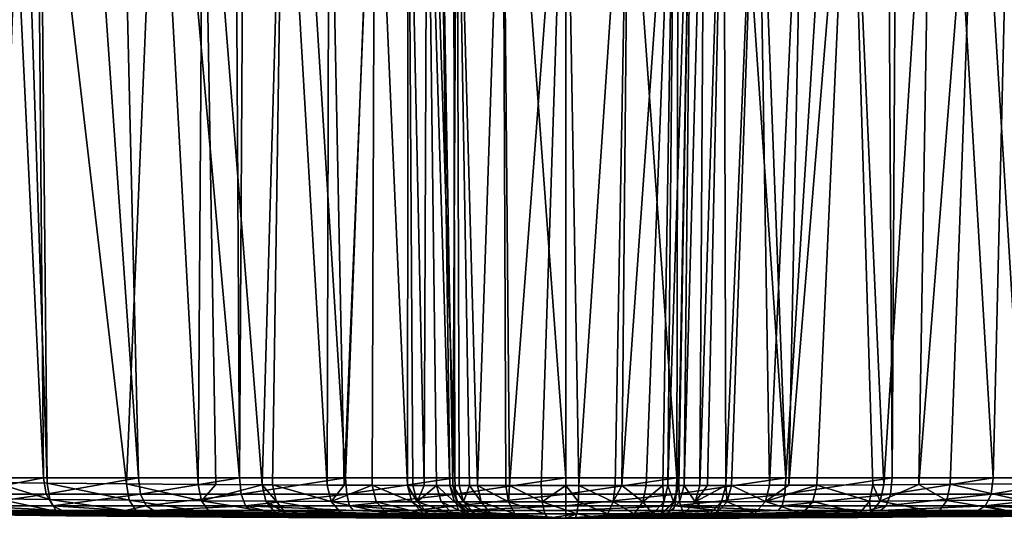
# Model space of a CAD drawing. Extents: x -24 to 140, y -196 to 0.
# Drawn here: x 87 to 111, y -76 to -64 of the extents above; entities that cross this region are included whole.
import ezdxf

# ---------------------------------------------------------------- set-up
doc = ezdxf.new("R2010")
doc.units = 0
doc.header["$MEASUREMENT"] = 0
doc.layers.add('L3', color=7, linetype='Continuous')

msp = doc.modelspace()

# ---------------------------------------------------------------- linework, layer by layer
at = {"layer": 'L3', "color": 7}
for points in [[(85.35222, -75.17799, -16.41181), (85.64913, -38.00524, -17.51928), (87.44833, -75.17799, -18.06545)], [(87.44833, -75.17799, -18.06545), (85.64913, -38.00524, -17.51928), (87.12488, -38.00524, -18.53002)], [(87.44833, -75.17799, -18.06545), (87.12488, -38.00524, -18.53002), (89.72932, -75.17799, -19.45297)], [(89.72932, -75.17799, -19.45297), (87.12488, -38.00524, -18.53002), (88.85103, -38.00524, -19.71226)], [(89.72932, -75.17799, -19.45297), (88.85103, -38.00524, -19.71226), (92.16162, -75.17799, -20.55394)], [(88.85103, -38.00524, -19.71226), (91.9454, -38.00524, -21.12744), (92.16162, -75.17799, -20.55394)], [(92.16162, -75.17799, -20.55394), (91.9454, -38.00524, -21.12744), (92.38032, -38.00524, -21.32635)], [(92.16162, -75.17799, -20.55394), (92.38032, -38.00524, -21.32635), (94.70937, -75.17799, -21.35215)], [(94.70937, -75.17799, -21.35215), (92.38032, -38.00524, -21.32635), (96.13339, -38.00524, -22.31416)], [(94.70937, -75.17799, -21.35215), (96.13339, -38.00524, -22.31416), (97.33506, -75.17799, -21.83582)], [(97.33506, -75.17799, -21.83582), (96.13339, -38.00524, -22.31416), (97.26235, -38.00524, -22.41126)], [(97.33506, -75.17799, -21.83582), (97.26235, -38.00524, -22.41126), (100, -75.17799, -21.99784)], [(100, -75.17799, -21.99784), (97.26235, -38.00524, -22.41126), (100, -38.00524, -22.64669)], [(100, -75.17799, -21.99784), (100, -38.00524, -22.64669), (102.6649, -75.17799, -21.83582)], [(102.6649, -75.17799, -21.83582), (100, -38.00524, -22.64669), (102.7376, -38.00524, -22.41126)], [(102.6649, -75.17799, -21.83582), (102.7376, -38.00524, -22.41126), (105.2906, -75.17799, -21.35215)], [(102.7376, -38.00524, -22.41126), (103.8666, -38.00524, -22.31416), (105.2906, -75.17799, -21.35215)], [(105.2906, -75.17799, -21.35215), (103.8666, -38.00524, -22.31416), (107.6197, -38.00524, -21.32635)], [(105.2906, -75.17799, -21.35215), (107.6197, -38.00524, -21.32635), (107.8384, -75.17799, -20.55394)], [(107.8384, -75.17799, -20.55394), (107.6197, -38.00524, -21.32635), (108.0546, -38.00524, -21.12744)], [(107.8384, -75.17799, -20.55394), (108.0546, -38.00524, -21.12744), (110.2707, -75.17799, -19.45297)], [(110.2707, -75.17799, -19.45297), (108.0546, -38.00524, -21.12744), (111.149, -38.00524, -19.71226)], [(110.2707, -75.17799, -19.45297), (111.149, -38.00524, -19.71226), (112.5517, -75.17799, -18.06545)], [(86.79631, -57.3999, 17.88916), (86.27187, -75.29239, 17.18591), (86.95066, -57.3999, 18.02406)], [(86.95066, -57.3999, 18.02406), (86.27187, -75.29239, 17.18591), (87.53845, -75.30523, 18.12504)], [(86.95066, -57.3999, 18.02406), (87.53845, -75.30523, 18.12504), (87.3611, -57.39989, 18.38282)], [(89.44021, -75.32334, 19.5875), (90.18601, -57.4, 20.68846), (87.3611, -57.39989, 18.38282)], [(89.44021, -75.32334, 19.5875), (87.3611, -57.39989, 18.38282), (87.53845, -75.30523, 18.12504)], [(91.16213, -75.33694, 21.23035), (90.18601, -57.4, 20.68846), (89.44021, -75.32334, 19.5875)], [(91.16213, -75.33694, 21.23035), (91.28634, -57.4, 22.00196), (90.18601, -57.4, 20.68846)], [(91.59029, -75.3397, 21.73566), (91.28634, -57.4, 22.00196), (91.16213, -75.33694, 21.23035)], [(92.70138, -75.34686, 23.04693), (93.21389, -57.4, 24.30297), (91.28634, -57.4, 22.00196)], [(92.70138, -75.34686, 23.04693), (91.28634, -57.4, 22.00196), (91.59029, -75.3397, 21.73566)], [(92.95245, -75.34827, 23.3837), (93.21389, -57.4, 24.30297), (92.70138, -75.34686, 23.04693)], [(94.26311, -75.35475, 25.39347), (93.21389, -57.4, 24.30297), (92.95245, -75.34827, 23.3837)], [(94.26311, -75.35475, 25.39347), (94.31144, -57.4, 26.38949), (93.21389, -57.4, 24.30297)], [(94.67363, -75.35633, 26.19855), (94.31144, -57.4, 26.38949), (94.26311, -75.35475, 25.39347)], [(94.67363, -75.35633, 26.19855), (95.40898, -57.4, 28.47602), (94.31144, -57.4, 26.38949)], [(95.34434, -75.35893, 27.51393), (95.40898, -57.4, 28.47602), (94.67363, -75.35633, 26.19855)], [(96.19567, -75.3615, 29.73785), (95.40898, -57.4, 28.47602), (95.34434, -75.35893, 27.51393)], [(96.19567, -75.3615, 29.73785), (96.21304, -57.4, 31.36801), (95.40898, -57.4, 28.47602)], [(96.32086, -75.36182, 30.13791), (96.21304, -57.4, 31.36801), (96.19567, -75.3615, 29.73785)], [(96.59857, -75.36244, 31.26927), (96.67201, -57.4, 33.01887), (96.21304, -57.4, 31.36801)], [(96.59857, -75.36244, 31.26927), (96.21304, -57.4, 31.36801), (96.32086, -75.36182, 30.13791)], [(96.89159, -75.36311, 32.46303), (96.67201, -57.4, 33.01887), (96.59857, -75.36244, 31.26927)], [(97.21074, -75.3637, 34.82199), (96.97185, -57.4, 36.65284), (96.67201, -57.4, 33.01887)], [(97.21074, -75.3637, 34.82199), (96.67201, -57.4, 33.01887), (96.89159, -75.36311, 32.46303)], [(97.2854, -75.36383, 36.65284), (96.97185, -57.4, 36.65284), (97.21074, -75.3637, 34.82199)], [(96.97185, -57.4, 36.65284), (97.2854, -75.36383, 36.65284), (96.97185, -57.4, 89.8)], [(96.97185, -57.4, 89.8), (97.2854, -75.36383, 36.65284), (97.2854, -75.36383, 89.8)], [(96.97185, -57.4, 89.8), (97.2854, -75.36383, 89.8), (97.37754, -57.4, 91.31408)], [(97.37754, -57.4, 91.31408), (97.2854, -75.36383, 89.8), (97.43842, -75.36399, 90.69853)], [(97.37754, -57.4, 91.31408), (97.68243, -75.36423, 91.13882), (97.88024, -75.36443, 91.49574)], [(97.37754, -57.4, 91.31408), (97.88024, -75.36443, 91.49574), (98.48592, -57.4, 92.42246)], [(97.37754, -57.4, 91.31408), (97.43842, -75.36399, 90.69853), (97.68243, -75.36423, 91.13882)], [(97.88024, -75.36443, 91.49574), (98.56103, -75.36493, 92.1018), (98.48592, -57.4, 92.42246)], [(98.48592, -57.4, 92.42246), (98.56103, -75.36493, 92.1018), (98.64817, -75.36496, 92.13762)], [(98.48592, -57.4, 92.42246), (98.64817, -75.36496, 92.13762), (100, -57.4, 92.82815)], [(100, -57.4, 92.82815), (98.64817, -75.36496, 92.13762), (99.40406, -75.36528, 92.44835)], [(100, -57.4, 92.82815), (99.40406, -75.36528, 92.44835), (100.0018, -75.36532, 92.47985)], [(100.3143, -75.36533, 92.49631), (101.5141, -57.4, 92.42246), (100, -57.4, 92.82815)], [(100.3143, -75.36533, 92.49631), (100, -57.4, 92.82815), (100.0018, -75.36532, 92.47985)], [(101.1891, -75.36507, 92.24028), (101.5141, -57.4, 92.42246), (100.3143, -75.36533, 92.49631)], [(101.1891, -75.36507, 92.24028), (101.3425, -75.36496, 92.13027), (101.5141, -57.4, 92.42246)], [(101.5141, -57.4, 92.42246), (101.3425, -75.36496, 92.13027), (102.6225, -57.4, 91.31408)], [(102.6225, -57.4, 91.31408), (101.3425, -75.36496, 92.13027), (101.9298, -75.36458, 91.70912)], [(102.6225, -57.4, 91.31408), (101.9298, -75.36458, 91.70912), (102.3279, -75.36422, 91.14117)], [(102.6225, -57.4, 91.31408), (102.3279, -75.36422, 91.14117), (102.453, -75.36411, 90.96272)], [(102.6225, -57.4, 91.31408), (102.453, -75.36411, 90.96272), (103.0282, -57.4, 89.8)], [(103.0282, -57.4, 89.8), (102.453, -75.36411, 90.96272), (102.6996, -75.36384, 90.08524)], [(103.0282, -57.4, 89.8), (102.6996, -75.36384, 90.08524), (102.7146, -75.36383, 89.8)], [(103.0282, -57.4, 89.8), (102.7146, -75.36383, 89.8), (103.0282, -57.4, 36.65284)], [(103.0282, -57.4, 36.65284), (102.7146, -75.36383, 89.8), (102.7146, -75.36383, 36.65284)], [(102.8426, -75.36361, 34.2567), (103.0282, -57.4, 36.65284), (102.7146, -75.36383, 36.65284)], [(103.2212, -75.36288, 31.90668), (103.3316, -57.4, 32.99725), (102.8426, -75.36361, 34.2567)], [(102.8426, -75.36361, 34.2567), (103.3316, -57.4, 32.99725), (103.0282, -57.4, 36.65284)], [(103.4035, -75.36244, 31.23679), (103.796, -57.4, 31.33728), (103.2212, -75.36288, 31.90668)], [(103.2212, -75.36288, 31.90668), (103.796, -57.4, 31.33728), (103.3316, -57.4, 32.99725)], [(103.8464, -75.36139, 29.60889), (103.796, -57.4, 31.33728), (103.4035, -75.36244, 31.23679)], [(103.8464, -75.36139, 29.60889), (104.6096, -57.4, 28.4293), (103.796, -57.4, 31.33728)], [(103.982, -75.36101, 29.21061), (104.6096, -57.4, 28.4293), (103.8464, -75.36139, 29.60889)], [(104.8958, -75.35809, 26.99208), (104.6096, -57.4, 28.4293), (103.982, -75.36101, 29.21061)], [(104.8958, -75.35809, 26.99208), (105.7198, -57.4, 26.33351), (104.6096, -57.4, 28.4293)], [(105.3572, -75.3562, 26.14175), (105.7198, -57.4, 26.33351), (104.8958, -75.35809, 26.99208)], [(106.0308, -75.35343, 24.90002), (106.83, -57.4, 24.23773), (105.3572, -75.3562, 26.14175)], [(105.3572, -75.3562, 26.14175), (106.83, -57.4, 24.23773), (105.7198, -57.4, 26.33351)], [(106.0308, -75.35343, 24.90002), (107.3813, -75.34637, 22.93889), (106.83, -57.4, 24.23773)], [(106.83, -57.4, 24.23773), (107.3813, -75.34637, 22.93889), (107.6414, -75.34483, 22.60743)], [(106.83, -57.4, 24.23773), (107.6414, -75.34483, 22.60743), (108.7788, -57.4, 21.93109)], [(108.7788, -57.4, 21.93109), (107.6414, -75.34483, 22.60743), (108.4794, -75.33915, 21.66727)], [(108.7788, -57.4, 21.93109), (108.4794, -75.33915, 21.66727), (109.8912, -57.4, 20.61439)], [(109.8912, -57.4, 20.61439), (108.4794, -75.33915, 21.66727), (109.2341, -75.33404, 20.82058)], [(109.8912, -57.4, 20.61439), (109.2341, -75.33404, 20.82058), (110.9971, -75.31946, 19.22191)], [(110.9971, -75.31946, 19.22191), (112.6389, -57.39989, 18.38282), (109.8912, -57.4, 20.61439)], [(85.42505, -75.568, -16.33022), (85.35222, -75.17799, -16.41181), (87.44833, -75.17799, -18.06545)], [(85.42505, -75.568, -16.33022), (87.44833, -75.17799, -18.06545), (87.51073, -75.568, -17.97563)], [(87.51073, -75.568, -17.97563), (87.44833, -75.17799, -18.06545), (89.72932, -75.17799, -19.45297)], [(87.51073, -75.568, -17.97563), (89.72932, -75.17799, -19.45297), (89.78039, -75.568, -19.35626)], [(89.78039, -75.568, -19.35626), (89.72932, -75.17799, -19.45297), (92.16162, -75.17799, -20.55394)], [(89.78039, -75.568, -19.35626), (92.16162, -75.17799, -20.55394), (92.20058, -75.568, -20.45176)], [(92.20058, -75.568, -20.45176), (92.16162, -75.17799, -20.55394), (94.70937, -75.17799, -21.35215)], [(92.20058, -75.568, -20.45176), (94.70937, -75.17799, -21.35215), (94.73567, -75.568, -21.24599)], [(94.73567, -75.568, -21.24599), (94.70937, -75.17799, -21.35215), (97.33506, -75.17799, -21.83582)], [(94.73567, -75.568, -21.24599), (97.33506, -75.17799, -21.83582), (97.3483, -75.568, -21.72726)], [(97.3483, -75.568, -21.72726), (97.33506, -75.17799, -21.83582), (100, -75.17799, -21.99784)], [(97.3483, -75.568, -21.72726), (100, -75.17799, -21.99784), (100, -75.568, -21.88847)], [(100, -75.568, -21.88847), (100, -75.17799, -21.99784), (102.6649, -75.17799, -21.83582)], [(100, -75.568, -21.88847), (102.6649, -75.17799, -21.83582), (102.6517, -75.568, -21.72726)], [(102.6517, -75.568, -21.72726), (102.6649, -75.17799, -21.83582), (105.2906, -75.17799, -21.35215)], [(102.6517, -75.568, -21.72726), (105.2906, -75.17799, -21.35215), (105.2643, -75.568, -21.24599)], [(105.2643, -75.568, -21.24599), (105.2906, -75.17799, -21.35215), (107.8384, -75.17799, -20.55394)], [(105.2643, -75.568, -21.24599), (107.8384, -75.17799, -20.55394), (107.7994, -75.568, -20.45176)], [(107.7994, -75.568, -20.45176), (107.8384, -75.17799, -20.55394), (110.2707, -75.17799, -19.45297)], [(107.7994, -75.568, -20.45176), (110.2707, -75.17799, -19.45297), (110.2196, -75.568, -19.35626)], [(110.2196, -75.568, -19.35626), (110.2707, -75.17799, -19.45297), (112.5517, -75.17799, -18.06545)], [(110.2196, -75.568, -19.35626), (112.5517, -75.17799, -18.06545), (112.4893, -75.568, -17.97563)], [(87.59865, -75.69799, 18.03174), (87.53845, -75.30523, 18.12504), (86.27187, -75.29239, 17.18591)], [(87.59865, -75.69799, 18.03174), (86.27187, -75.29239, 17.18591), (86.33838, -75.68487, 17.0972)], [(89.5106, -75.71615, 19.5016), (89.44021, -75.32334, 19.5875), (87.53845, -75.30523, 18.12504)], [(89.5106, -75.71615, 19.5016), (87.53845, -75.30523, 18.12504), (87.59865, -75.69799, 18.03174)], [(91.24169, -75.72985, 21.15281), (91.16213, -75.33694, 21.23035), (89.44021, -75.32334, 19.5875)], [(91.24169, -75.72985, 21.15281), (89.44021, -75.32334, 19.5875), (89.5106, -75.71615, 19.5016)], [(91.59029, -75.3397, 21.73566), (91.16213, -75.33694, 21.23035), (91.24169, -75.72985, 21.15281)], [(91.59029, -75.3397, 21.73566), (91.24169, -75.72985, 21.15281), (92.70138, -75.34686, 23.04693)], [(92.70138, -75.34686, 23.04693), (91.24169, -75.72985, 21.15281), (92.78908, -75.73991, 22.97862)], [(93.04146, -75.74135, 23.31709), (92.95245, -75.34827, 23.3837), (92.70138, -75.34686, 23.04693)], [(92.70138, -75.34686, 23.04693), (92.78908, -75.73991, 22.97862), (93.04146, -75.74135, 23.31709)], [(94.35901, -75.74798, 25.33703), (94.26311, -75.35475, 25.39347), (92.95245, -75.34827, 23.3837)], [(94.35901, -75.74798, 25.33703), (92.95245, -75.34827, 23.3837), (93.04146, -75.74135, 23.31709)], [(94.67363, -75.35633, 26.19855), (94.26311, -75.35475, 25.39347), (94.35901, -75.74798, 25.33703)], [(94.67363, -75.35633, 26.19855), (94.35901, -75.74798, 25.33703), (95.34434, -75.35893, 27.51393)], [(95.34434, -75.35893, 27.51393), (94.35901, -75.74798, 25.33703), (95.44587, -75.75232, 27.4682)], [(96.3016, -75.75502, 29.70329), (96.19567, -75.3615, 29.73785), (95.34434, -75.35893, 27.51393)], [(95.34434, -75.35893, 27.51393), (95.44587, -75.75232, 27.4682), (96.3016, -75.75502, 29.70329)], [(96.42744, -75.75536, 30.10535), (96.32086, -75.36182, 30.13791), (96.19567, -75.3615, 29.73785)], [(96.42744, -75.75536, 30.10535), (96.19567, -75.3615, 29.73785), (96.3016, -75.75502, 29.70329)], [(96.59857, -75.36244, 31.26927), (96.32086, -75.36182, 30.13791), (96.42744, -75.75536, 30.10535)], [(96.59857, -75.36244, 31.26927), (96.42744, -75.75536, 30.10535), (96.89159, -75.36311, 32.46303)], [(96.89159, -75.36311, 32.46303), (96.42744, -75.75536, 30.10535), (97.00111, -75.75674, 32.44211)], [(96.89159, -75.36311, 32.46303), (97.3219, -75.7574, 34.81286), (97.21074, -75.3637, 34.82199)], [(96.89159, -75.36311, 32.46303), (97.00111, -75.75674, 32.44211), (97.3219, -75.7574, 34.81286)], [(97.21074, -75.3637, 34.82199), (97.3219, -75.7574, 34.81286), (97.39695, -75.75753, 36.65284)], [(97.21074, -75.3637, 34.82199), (97.39695, -75.75753, 36.65284), (97.2854, -75.36383, 36.65284)], [(97.2854, -75.36383, 89.8), (97.39695, -75.75753, 89.8), (97.54363, -75.75774, 90.66141)], [(97.54363, -75.75774, 90.66141), (97.43842, -75.36399, 90.69853), (97.2854, -75.36383, 89.8)], [(97.2854, -75.36383, 89.8), (97.2854, -75.36383, 36.65284), (97.39695, -75.75753, 36.65284)], [(97.2854, -75.36383, 89.8), (97.39695, -75.75753, 36.65284), (97.39695, -75.75753, 89.8)], [(97.54363, -75.75774, 90.66141), (97.68243, -75.36423, 91.13882), (97.43842, -75.36399, 90.69853)], [(97.96721, -75.75828, 91.42578), (97.68243, -75.36423, 91.13882), (97.54363, -75.75774, 90.66141)], [(97.96721, -75.75828, 91.42578), (97.88024, -75.36443, 91.49574), (97.68243, -75.36423, 91.13882)], [(98.62, -75.7589, 92.00694), (98.56103, -75.36493, 92.1018), (97.88024, -75.36443, 91.49574)], [(98.62, -75.7589, 92.00694), (97.88024, -75.36443, 91.49574), (97.96721, -75.75828, 91.42578)], [(98.64817, -75.36496, 92.13762), (98.56103, -75.36493, 92.1018), (98.62, -75.7589, 92.00694)], [(99.42846, -75.75934, 92.33929), (98.64817, -75.36496, 92.13762), (98.62, -75.7589, 92.00694)], [(99.40406, -75.36528, 92.44835), (98.64817, -75.36496, 92.13762), (99.42846, -75.75934, 92.33929)], [(100.0018, -75.36532, 92.47985), (99.40406, -75.36528, 92.44835), (99.42846, -75.75934, 92.33929)], [(100.3014, -75.7594, 92.3853), (100.0018, -75.36532, 92.47985), (99.42846, -75.75934, 92.33929)], [(100.3143, -75.36533, 92.49631), (100.0018, -75.36532, 92.47985), (100.3014, -75.7594, 92.3853)], [(100.3143, -75.36533, 92.49631), (100.3014, -75.7594, 92.3853), (101.1404, -75.75907, 92.13974)], [(101.1404, -75.75907, 92.13974), (101.1891, -75.36507, 92.24028), (100.3143, -75.36533, 92.49631)], [(101.8507, -75.75847, 91.63038), (101.3425, -75.36496, 92.13027), (101.1404, -75.75907, 92.13974)], [(101.1404, -75.75907, 92.13974), (101.3425, -75.36496, 92.13027), (101.1891, -75.36507, 92.24028)], [(101.8507, -75.75847, 91.63038), (101.9298, -75.36458, 91.70912), (101.3425, -75.36496, 92.13027)], [(102.3523, -75.75788, 90.9147), (102.3279, -75.36422, 91.14117), (101.8507, -75.75847, 91.63038)], [(102.3279, -75.36422, 91.14117), (101.9298, -75.36458, 91.70912), (101.8507, -75.75847, 91.63038)], [(102.3523, -75.75788, 90.9147), (102.453, -75.36411, 90.96272), (102.3279, -75.36422, 91.14117)], [(102.5886, -75.75756, 90.07345), (102.453, -75.36411, 90.96272), (102.3523, -75.75788, 90.9147)], [(102.5886, -75.75756, 90.07345), (102.6996, -75.36384, 90.08524), (102.453, -75.36411, 90.96272)], [(102.6031, -75.75753, 89.8), (102.6996, -75.36384, 90.08524), (102.5886, -75.75756, 90.07345)], [(102.6031, -75.75753, 89.8), (102.7146, -75.36383, 89.8), (102.6996, -75.36384, 90.08524)], [(102.7317, -75.75729, 34.24474), (102.7146, -75.36383, 36.65284), (102.6031, -75.75753, 36.65284)], [(102.6031, -75.75753, 89.8), (102.6031, -75.75753, 36.65284), (102.7146, -75.36383, 36.65284)], [(102.6031, -75.75753, 89.8), (102.7146, -75.36383, 36.65284), (102.7146, -75.36383, 89.8)], [(102.7317, -75.75729, 34.24474), (102.8426, -75.36361, 34.2567), (102.7146, -75.36383, 36.65284)], [(103.1123, -75.75649, 31.88298), (102.8426, -75.36361, 34.2567), (102.7317, -75.75729, 34.24474)], [(103.1123, -75.75649, 31.88298), (103.2212, -75.36288, 31.90668), (102.8426, -75.36361, 34.2567)], [(103.4035, -75.36244, 31.23679), (103.1123, -75.75649, 31.88298), (103.8464, -75.36139, 29.60889)], [(103.8464, -75.36139, 29.60889), (103.1123, -75.75649, 31.88298), (103.7407, -75.7549, 29.57368)], [(103.4035, -75.36244, 31.23679), (103.2212, -75.36288, 31.90668), (103.1123, -75.75649, 31.88298)], [(103.8464, -75.36139, 29.60889), (103.7407, -75.7549, 29.57368), (103.877, -75.75451, 29.1734)], [(103.877, -75.75451, 29.1734), (103.982, -75.36101, 29.21061), (103.8464, -75.36139, 29.60889)], [(104.7956, -75.75145, 26.94371), (103.982, -75.36101, 29.21061), (103.877, -75.75451, 29.1734)], [(104.7956, -75.75145, 26.94371), (104.8958, -75.35809, 26.99208), (103.982, -75.36101, 29.21061)], [(105.3572, -75.3562, 26.14175), (104.7956, -75.75145, 26.94371), (106.0308, -75.35343, 24.90002)], [(106.0308, -75.35343, 24.90002), (104.7956, -75.75145, 26.94371), (105.9365, -75.74663, 24.84109)], [(105.3572, -75.3562, 26.14175), (104.8958, -75.35809, 26.99208), (104.7956, -75.75145, 26.94371)], [(106.0308, -75.35343, 24.90002), (105.9365, -75.74663, 24.84109), (107.294, -75.73942, 22.87002)], [(107.294, -75.73942, 22.87002), (107.3813, -75.34637, 22.93889), (106.0308, -75.35343, 24.90002)], [(107.5555, -75.73785, 22.53688), (107.3813, -75.34637, 22.93889), (107.294, -75.73942, 22.87002)], [(107.5555, -75.73785, 22.53688), (107.6414, -75.34483, 22.60743), (107.3813, -75.34637, 22.93889)], [(109.1567, -75.72693, 20.74095), (108.4794, -75.33915, 21.66727), (107.5555, -75.73785, 22.53688)], [(108.4794, -75.33915, 21.66727), (107.6414, -75.34483, 22.60743), (107.5555, -75.73785, 22.53688)], [(109.1567, -75.72693, 20.74095), (109.2341, -75.33404, 20.82058), (108.4794, -75.33915, 21.66727)], [(110.9291, -75.71226, 19.13416), (109.2341, -75.33404, 20.82058), (109.1567, -75.72693, 20.74095)], [(110.9291, -75.71226, 19.13416), (110.9971, -75.31946, 19.22191), (109.2341, -75.33404, 20.82058)], [(85.61574, -75.85445, -16.11656), (85.42505, -75.568, -16.33022), (87.51073, -75.568, -17.97563)], [(85.61574, -75.85445, -16.11656), (87.51073, -75.568, -17.97563), (87.67414, -75.85445, -17.74044)], [(87.76113, -75.98488, 17.79116), (87.59865, -75.69799, 18.03174), (86.33838, -75.68487, 17.0972)], [(87.76113, -75.98488, 17.79116), (86.33838, -75.68487, 17.0972), (86.51735, -75.97172, 16.86912)], [(87.67414, -75.85445, -17.74044), (87.51073, -75.568, -17.97563), (89.78039, -75.568, -19.35626)], [(89.69826, -76.00305, 19.28001), (89.5106, -75.71615, 19.5016), (87.59865, -75.69799, 18.03174)], [(89.69826, -76.00305, 19.28001), (87.59865, -75.69799, 18.03174), (87.76113, -75.98488, 17.79116)], [(87.67414, -75.85445, -17.74044), (89.78039, -75.568, -19.35626), (89.9141, -75.85445, -19.10301)], [(89.9141, -75.85445, -19.10301), (89.78039, -75.568, -19.35626), (92.20058, -75.568, -20.45176)], [(89.9141, -75.85445, -19.10301), (92.20058, -75.568, -20.45176), (92.30263, -75.85445, -20.18417)], [(92.30263, -75.85445, -20.18417), (92.20058, -75.568, -20.45176), (94.73567, -75.568, -21.24599)], [(92.30263, -75.85445, -20.18417), (94.73567, -75.568, -21.24599), (94.80455, -75.85445, -20.96801)], [(94.80455, -75.85445, -20.96801), (94.73567, -75.568, -21.24599), (97.3483, -75.568, -21.72726)], [(94.80455, -75.85445, -20.96801), (97.3483, -75.568, -21.72726), (97.383, -75.85445, -21.44298)], [(97.383, -75.85445, -21.44298), (97.3483, -75.568, -21.72726), (100, -75.568, -21.88847)], [(97.383, -75.85445, -21.44298), (100, -75.568, -21.88847), (100, -75.85445, -21.60209)], [(100, -75.85445, -21.60209), (100, -75.568, -21.88847), (102.6517, -75.568, -21.72726)], [(100, -75.85445, -21.60209), (102.6517, -75.568, -21.72726), (102.617, -75.85445, -21.44298)], [(102.617, -75.85445, -21.44298), (102.6517, -75.568, -21.72726), (105.2643, -75.568, -21.24599)], [(102.617, -75.85445, -21.44298), (105.2643, -75.568, -21.24599), (105.1954, -75.85445, -20.96801)], [(105.1954, -75.85445, -20.96801), (105.2643, -75.568, -21.24599), (107.7994, -75.568, -20.45176)], [(105.1954, -75.85445, -20.96801), (107.7994, -75.568, -20.45176), (107.6974, -75.85445, -20.18417)], [(107.6974, -75.85445, -20.18417), (107.7994, -75.568, -20.45176), (110.2196, -75.568, -19.35626)], [(107.6974, -75.85445, -20.18417), (110.2196, -75.568, -19.35626), (110.0859, -75.85445, -19.10301)], [(110.7472, -75.99916, 18.90782), (110.9291, -75.71226, 19.13416), (109.1567, -75.72693, 20.74095)], [(110.0859, -75.85445, -19.10301), (110.2196, -75.568, -19.35626), (112.4893, -75.568, -17.97563)], [(110.0859, -75.85445, -19.10301), (112.4893, -75.568, -17.97563), (112.3259, -75.85445, -17.74044)], [(87.67414, -75.85445, -17.74044), (87.89666, -75.9639, -17.42017), (85.61574, -75.85445, -16.11656)], [(85.61574, -75.85445, -16.11656), (87.89666, -75.9639, -17.42017), (86.38335, -75.9639, -16.22631)], [(89.9141, -75.85445, -19.10301), (89.41138, -75.9639, -18.34157), (87.67414, -75.85445, -17.74044)], [(87.67414, -75.85445, -17.74044), (89.41138, -75.9639, -18.34157), (87.89666, -75.9639, -17.42017)], [(89.9141, -75.85445, -19.10301), (90.09618, -75.9639, -18.75814), (89.41138, -75.9639, -18.34157)], [(91.45214, -76.01678, 20.95254), (91.24169, -75.72985, 21.15281), (89.5106, -75.71615, 19.5016)], [(91.45214, -76.01678, 20.95254), (89.5106, -75.71615, 19.5016), (89.69826, -76.00305, 19.28001)], [(92.30263, -75.85445, -20.18417), (90.09618, -75.9639, -18.75814), (89.9141, -75.85445, -19.10301)], [(92.30263, -75.85445, -20.18417), (92.4416, -75.9639, -19.81978), (90.09618, -75.9639, -18.75814)], [(93.01993, -76.02686, 22.80192), (92.78908, -75.73991, 22.97862), (91.24169, -75.72985, 21.15281)], [(93.01993, -76.02686, 22.80192), (91.24169, -75.72985, 21.15281), (91.45214, -76.01678, 20.95254)], [(92.75017, -75.9639, -19.91646), (92.4416, -75.9639, -19.81978), (92.30263, -75.85445, -20.18417)], [(92.75017, -75.9639, -19.91646), (92.30263, -75.85445, -20.18417), (94.89834, -75.9639, -20.58947)], [(94.89834, -75.9639, -20.58947), (92.30263, -75.85445, -20.18417), (94.80455, -75.85445, -20.96801)], [(93.27564, -76.0283, 23.14476), (93.04146, -75.74135, 23.31709), (92.78908, -75.73991, 22.97862)], [(93.27564, -76.0283, 23.14476), (92.78908, -75.73991, 22.97862), (93.01993, -76.02686, 22.80192)], [(94.61056, -76.03496, 25.1908), (94.35901, -75.74798, 25.33703), (93.04146, -75.74135, 23.31709)], [(94.61056, -76.03496, 25.1908), (93.04146, -75.74135, 23.31709), (93.27564, -76.0283, 23.14476)], [(95.71175, -76.03931, 27.34949), (95.44587, -75.75232, 27.4682), (94.35901, -75.74798, 25.33703)], [(95.71175, -76.03931, 27.34949), (94.35901, -75.74798, 25.33703), (94.61056, -76.03496, 25.1908)], [(94.89834, -75.9639, -20.58947), (94.80455, -75.85445, -20.96801), (96.32353, -75.9639, -20.852)], [(96.32353, -75.9639, -20.852), (94.80455, -75.85445, -20.96801), (97.383, -75.85445, -21.44298)], [(96.57878, -76.04203, 29.61347), (96.3016, -75.75502, 29.70329), (95.44587, -75.75232, 27.4682)], [(96.57878, -76.04203, 29.61347), (95.44587, -75.75232, 27.4682), (95.71175, -76.03931, 27.34949)], [(96.70628, -76.04238, 30.02072), (96.42744, -75.75536, 30.10535), (96.3016, -75.75502, 29.70329)], [(96.70628, -76.04238, 30.02072), (96.3016, -75.75502, 29.70329), (96.57878, -76.04203, 29.61347)], [(96.32353, -75.9639, -20.852), (97.383, -75.85445, -21.44298), (97.43024, -75.9639, -21.05587)], [(97.28752, -76.04378, 32.38768), (97.00111, -75.75674, 32.44211), (96.42744, -75.75536, 30.10535)], [(97.28752, -76.04378, 32.38768), (96.42744, -75.75536, 30.10535), (96.70628, -76.04238, 30.02072)], [(97.61254, -76.04444, 34.78907), (97.3219, -75.7574, 34.81286), (97.00111, -75.75674, 32.44211)], [(97.61254, -76.04444, 34.78907), (97.00111, -75.75674, 32.44211), (97.28752, -76.04378, 32.38768)], [(97.68858, -76.04458, 36.65284), (97.39695, -75.75753, 36.65284), (97.3219, -75.7574, 34.81286)], [(97.68858, -76.04458, 36.65284), (97.3219, -75.7574, 34.81286), (97.61254, -76.04444, 34.78907)], [(97.43024, -75.9639, -21.05587), (97.383, -75.85445, -21.44298), (100, -75.85445, -21.60209)], [(97.81884, -76.0448, 90.56472), (97.54363, -75.75774, 90.66141), (97.39695, -75.75753, 89.8)], [(97.81884, -76.0448, 90.56472), (97.39695, -75.75753, 89.8), (97.68858, -76.04458, 89.8)], [(97.39695, -75.75753, 89.8), (97.39695, -75.75753, 36.65284), (97.68858, -76.04458, 36.65284)], [(97.39695, -75.75753, 89.8), (97.68858, -76.04458, 36.65284), (97.68858, -76.04458, 89.8)], [(97.43024, -75.9639, -21.05587), (100, -75.85445, -21.60209), (100, -75.9639, -21.2121)], [(98.19496, -76.04534, 91.2433), (97.96721, -75.75828, 91.42578), (97.54363, -75.75774, 90.66141)], [(98.19496, -76.04534, 91.2433), (97.54363, -75.75774, 90.66141), (97.81884, -76.0448, 90.56472)], [(98.77461, -76.04598, 91.75922), (98.62, -75.7589, 92.00694), (97.96721, -75.75828, 91.42578)], [(98.77461, -76.04598, 91.75922), (97.96721, -75.75828, 91.42578), (98.19496, -76.04534, 91.2433)], [(99.42846, -75.75934, 92.33929), (98.62, -75.7589, 92.00694), (99.4925, -76.04644, 92.05427)], [(99.4925, -76.04644, 92.05427), (98.62, -75.7589, 92.00694), (98.77461, -76.04598, 91.75922)], [(100.3014, -75.7594, 92.3853), (99.42846, -75.75934, 92.33929), (100.2676, -76.0465, 92.09511)], [(100.2676, -76.0465, 92.09511), (99.42846, -75.75934, 92.33929), (99.4925, -76.04644, 92.05427)], [(100, -75.9639, -21.2121), (100, -75.85445, -21.60209), (102.617, -75.85445, -21.44298)], [(100, -75.9639, -21.2121), (102.617, -75.85445, -21.44298), (102.5698, -75.9639, -21.05587)], [(101.0126, -76.04616, 91.87712), (100.3014, -75.7594, 92.3853), (100.2676, -76.0465, 92.09511)], [(101.0126, -76.04616, 91.87712), (101.1404, -75.75907, 92.13974), (100.3014, -75.7594, 92.3853)], [(101.6433, -76.04554, 91.42493), (101.1404, -75.75907, 92.13974), (101.0126, -76.04616, 91.87712)], [(101.6433, -76.04554, 91.42493), (101.8507, -75.75847, 91.63038), (101.1404, -75.75907, 92.13974)], [(102.0887, -76.04494, 90.78959), (101.8507, -75.75847, 91.63038), (101.6433, -76.04554, 91.42493)], [(102.0887, -76.04494, 90.78959), (102.3523, -75.75788, 90.9147), (101.8507, -75.75847, 91.63038)], [(102.2986, -76.0446, 90.04276), (102.3523, -75.75788, 90.9147), (102.0887, -76.04494, 90.78959)], [(102.3114, -76.04458, 89.8), (102.5886, -75.75756, 90.07345), (102.2986, -76.0446, 90.04276)], [(102.2986, -76.0446, 90.04276), (102.5886, -75.75756, 90.07345), (102.3523, -75.75788, 90.9147)], [(102.3114, -76.04458, 89.8), (102.6031, -75.75753, 89.8), (102.5886, -75.75756, 90.07345)], [(102.4418, -76.04434, 34.21361), (102.6031, -75.75753, 36.65284), (102.3114, -76.04458, 36.65284)], [(102.3114, -76.04458, 89.8), (102.3114, -76.04458, 36.65284), (102.6031, -75.75753, 36.65284)], [(102.3114, -76.04458, 89.8), (102.6031, -75.75753, 36.65284), (102.6031, -75.75753, 89.8)], [(102.8274, -76.04352, 31.82133), (102.7317, -75.75729, 34.24474), (102.4418, -76.04434, 34.21361)], [(102.4418, -76.04434, 34.21361), (102.7317, -75.75729, 34.24474), (102.6031, -75.75753, 36.65284)], [(102.617, -75.85445, -21.44298), (103.6765, -75.9639, -20.852), (102.5698, -75.9639, -21.05587)], [(105.1954, -75.85445, -20.96801), (105.1017, -75.9639, -20.58947), (102.617, -75.85445, -21.44298)], [(102.617, -75.85445, -21.44298), (105.1017, -75.9639, -20.58947), (103.6765, -75.9639, -20.852)], [(102.8274, -76.04352, 31.82133), (103.1123, -75.75649, 31.88298), (102.7317, -75.75729, 34.24474)], [(103.4641, -76.04191, 29.48218), (103.1123, -75.75649, 31.88298), (102.8274, -76.04352, 31.82133)], [(103.4641, -76.04191, 29.48218), (103.7407, -75.7549, 29.57368), (103.1123, -75.75649, 31.88298)], [(103.6021, -76.04152, 29.07673), (103.7407, -75.7549, 29.57368), (103.4641, -76.04191, 29.48218)], [(104.5329, -76.03844, 26.81823), (103.877, -75.75451, 29.1734), (103.6021, -76.04152, 29.07673)], [(103.6021, -76.04152, 29.07673), (103.877, -75.75451, 29.1734), (103.7407, -75.7549, 29.57368)], [(104.5329, -76.03844, 26.81823), (104.7956, -75.75145, 26.94371), (103.877, -75.75451, 29.1734)], [(105.6888, -76.03359, 24.68845), (104.7956, -75.75145, 26.94371), (104.5329, -76.03844, 26.81823)], [(105.6888, -76.03359, 24.68845), (105.9365, -75.74663, 24.84109), (104.7956, -75.75145, 26.94371)], [(105.1954, -75.85445, -20.96801), (107.2498, -75.9639, -19.91646), (105.1017, -75.9639, -20.58947)], [(107.6974, -75.85445, -20.18417), (107.2498, -75.9639, -19.91646), (105.1954, -75.85445, -20.96801)], [(107.0642, -76.02637, 22.69193), (105.9365, -75.74663, 24.84109), (105.6888, -76.03359, 24.68845)], [(107.0642, -76.02637, 22.69193), (107.294, -75.73942, 22.87002), (105.9365, -75.74663, 24.84109)], [(107.3292, -76.02479, 22.35449), (107.294, -75.73942, 22.87002), (107.0642, -76.02637, 22.69193)], [(107.6974, -75.85445, -20.18417), (107.5584, -75.9639, -19.81978), (107.2498, -75.9639, -19.91646)], [(107.3292, -76.02479, 22.35449), (107.5555, -75.73785, 22.53688), (107.294, -75.73942, 22.87002)], [(108.9514, -76.01385, 20.53536), (107.5555, -75.73785, 22.53688), (107.3292, -76.02479, 22.35449)], [(108.9514, -76.01385, 20.53536), (109.1567, -75.72693, 20.74095), (107.5555, -75.73785, 22.53688)], [(110.0859, -75.85445, -19.10301), (109.9038, -75.9639, -18.75814), (107.5584, -75.9639, -19.81978)], [(110.0859, -75.85445, -19.10301), (107.5584, -75.9639, -19.81978), (107.6974, -75.85445, -20.18417)], [(110.7472, -75.99916, 18.90782), (109.1567, -75.72693, 20.74095), (108.9514, -76.01385, 20.53536)], [(110.5886, -75.9639, -18.34157), (109.9038, -75.9639, -18.75814), (110.0859, -75.85445, -19.10301)], [(110.5886, -75.9639, -18.34157), (110.0859, -75.85445, -19.10301), (112.1033, -75.9639, -17.42017)], [(112.1033, -75.9639, -17.42017), (110.0859, -75.85445, -19.10301), (112.3259, -75.85445, -17.74044)], [(78.92006, -75.96623, 2.36224), (78.7879, -75.9639), (100, -76.15139)], [(78.7879, -75.9639), (78.93405, -75.9639, -2.48577), (100, -76.15139)], [(100, -76.15139), (79.31075, -75.97303, 4.67678), (78.92006, -75.96623, 2.36224)], [(78.93405, -75.9639, -2.48577), (79.14613, -75.9639, -3.67704), (100, -76.15139)], [(100, -76.15139), (79.14613, -75.9639, -3.67704), (79.37049, -75.9639, -4.93728)], [(100, -76.15139), (79.98314, -75.98443, 7.01411), (79.31075, -75.97303, 4.67678)], [(79.37049, -75.9639, -4.93728), (80.07558, -75.9639, -7.2524), (100, -76.15139)], [(80.89031, -75.99923, 9.19967), (79.98314, -75.98443, 7.01411), (100, -76.15139)], [(100, -76.15139), (80.07558, -75.9639, -7.2524), (80.12056, -75.9639, -7.40009)], [(81.16347, -75.9639, -9.7539), (100, -76.15139), (80.12056, -75.9639, -7.40009)], [(100, -76.15139), (82.02568, -76.01678, 11.25473), (80.89031, -75.99923, 9.19967)], [(81.16347, -75.9639, -9.7539), (81.66131, -75.9639, -10.58721), (100, -76.15139)], [(100, -76.15139), (81.66131, -75.9639, -10.58721), (82.48385, -75.9639, -11.96402)], [(100, -76.15139), (83.43389, -76.03704, 13.23742), (82.02568, -76.01678, 11.25473)], [(83.76927, -75.9639, -13.62038), (100, -76.15139), (82.48385, -75.9639, -11.96402)], [(85.01017, -76.05777, 14.99629), (83.43389, -76.03704, 13.23742), (100, -76.15139)], [(83.76927, -75.9639, -13.62038), (84.06225, -75.9639, -13.99791), (100, -76.15139)], [(85.87542, -75.9639, -15.8256), (100, -76.15139), (84.06225, -75.9639, -13.99791)], [(100, -76.15139), (86.76227, -76.07838, 16.56095), (85.01017, -76.05777, 14.99629)], [(85.87542, -75.9639, -15.8256), (86.38335, -75.9639, -16.22631), (100, -76.15139)], [(86.38335, -75.9639, -16.22631), (87.89666, -75.9639, -17.42017), (100, -76.15139)], [(87.98361, -76.09123, 17.46592), (87.76113, -75.98488, 17.79116), (86.51735, -75.97172, 16.86912)], [(87.98361, -76.09123, 17.46592), (86.51735, -75.97172, 16.86912), (86.76227, -76.07838, 16.56095)], [(100, -76.15139), (87.98361, -76.09123, 17.46592), (86.76227, -76.07838, 16.56095)], [(89.95433, -76.10935, 18.98041), (89.69826, -76.00305, 19.28001), (87.76113, -75.98488, 17.79116)], [(89.95433, -76.10935, 18.98041), (87.76113, -75.98488, 17.79116), (87.98361, -76.09123, 17.46592)], [(87.89666, -75.9639, -17.42017), (89.41138, -75.9639, -18.34157), (100, -76.15139)], [(89.95433, -76.10935, 18.98041), (87.98361, -76.09123, 17.46592), (100, -76.15139)], [(100, -76.15139), (89.41138, -75.9639, -18.34157), (90.09618, -75.9639, -18.75814)], [(91.73869, -76.12296, 20.68171), (91.45214, -76.01678, 20.95254), (89.69826, -76.00305, 19.28001)], [(91.73869, -76.12296, 20.68171), (89.69826, -76.00305, 19.28001), (89.95433, -76.10935, 18.98041)], [(100, -76.15139), (91.73869, -76.12296, 20.68171), (89.95433, -76.10935, 18.98041)], [(90.09618, -75.9639, -18.75814), (92.4416, -75.9639, -19.81978), (100, -76.15139)], [(93.33376, -76.13288, 22.56292), (93.01993, -76.02686, 22.80192), (91.45214, -76.01678, 20.95254)], [(93.33376, -76.13288, 22.56292), (91.45214, -76.01678, 20.95254), (91.73869, -76.12296, 20.68171)], [(100, -76.15139), (93.33376, -76.13288, 22.56292), (91.73869, -76.12296, 20.68171)], [(92.4416, -75.9639, -19.81978), (92.75017, -75.9639, -19.91646), (100, -76.15139)], [(100, -76.15139), (92.75017, -75.9639, -19.91646), (94.89834, -75.9639, -20.58947)], [(93.59392, -76.13429, 22.91166), (93.27564, -76.0283, 23.14476), (93.01993, -76.02686, 22.80192)], [(93.59392, -76.13429, 22.91166), (93.01993, -76.02686, 22.80192), (93.33376, -76.13288, 22.56292)], [(94.95212, -76.14078, 24.99293), (94.61056, -76.03496, 25.1908), (93.27564, -76.0283, 23.14476)], [(94.95212, -76.14078, 24.99293), (93.27564, -76.0283, 23.14476), (93.59392, -76.13429, 22.91166)], [(93.59392, -76.13429, 22.91166), (93.33376, -76.13288, 22.56292), (100, -76.15139)], [(100, -76.15139), (94.95212, -76.14078, 24.99293), (93.59392, -76.13429, 22.91166)], [(96.07255, -76.14497, 27.18883), (95.71175, -76.03931, 27.34949), (94.61056, -76.03496, 25.1908)], [(96.07255, -76.14497, 27.18883), (94.61056, -76.03496, 25.1908), (94.95212, -76.14078, 24.99293)], [(94.89834, -75.9639, -20.58947), (96.32353, -75.9639, -20.852), (100, -76.15139)], [(100, -76.15139), (96.07255, -76.14497, 27.18883), (94.95212, -76.14078, 24.99293)], [(96.95475, -76.14753, 29.49186), (96.57878, -76.04203, 29.61347), (95.71175, -76.03931, 27.34949)], [(96.95475, -76.14753, 29.49186), (95.71175, -76.03931, 27.34949), (96.07255, -76.14497, 27.18883)], [(96.95475, -76.14753, 29.49186), (96.07255, -76.14497, 27.18883), (100, -76.15139)], [(100, -76.15139), (96.32353, -75.9639, -20.852), (97.43024, -75.9639, -21.05587)], [(97.08448, -76.14785, 29.90615), (96.70628, -76.04238, 30.02072), (96.57878, -76.04203, 29.61347)], [(97.08448, -76.14785, 29.90615), (96.57878, -76.04203, 29.61347), (96.95475, -76.14753, 29.49186)], [(97.67591, -76.14914, 32.31398), (97.28752, -76.04378, 32.38768), (96.70628, -76.04238, 30.02072)], [(97.67591, -76.14914, 32.31398), (96.70628, -76.04238, 30.02072), (97.08448, -76.14785, 29.90615)], [(100, -76.15139), (97.08448, -76.14785, 29.90615), (96.95475, -76.14753, 29.49186)], [(100, -76.15139), (97.67591, -76.14914, 32.31398), (97.08448, -76.14785, 29.90615)], [(98.00664, -76.14974, 34.75687), (97.61254, -76.04444, 34.78907), (97.28752, -76.04378, 32.38768)], [(98.00664, -76.14974, 34.75687), (97.28752, -76.04378, 32.38768), (97.67591, -76.14914, 32.31398)], [(100, -75.9639, -21.2121), (100, -76.15139), (97.43024, -75.9639, -21.05587)], [(98.084, -76.14987, 36.65284), (97.68858, -76.04458, 36.65284), (97.61254, -76.04444, 34.78907)], [(98.084, -76.14987, 36.65284), (97.61254, -76.04444, 34.78907), (98.00664, -76.14974, 34.75687)], [(98.00664, -76.14974, 34.75687), (97.67591, -76.14914, 32.31398), (100, -76.15139)], [(98.19201, -76.15004, 90.43377), (97.81884, -76.0448, 90.56472), (97.68858, -76.04458, 89.8)], [(98.19201, -76.15004, 90.43377), (97.68858, -76.04458, 89.8), (98.084, -76.14987, 89.8)], [(97.68858, -76.04458, 89.8), (97.68858, -76.04458, 36.65284), (98.084, -76.14987, 36.65284)], [(97.68858, -76.04458, 89.8), (98.084, -76.14987, 36.65284), (98.084, -76.14987, 89.8)], [(98.50384, -76.15046, 90.99608), (98.19496, -76.04534, 91.2433), (97.81884, -76.0448, 90.56472)], [(98.50384, -76.15046, 90.99608), (97.81884, -76.0448, 90.56472), (98.19201, -76.15004, 90.43377)], [(100, -76.15139), (98.084, -76.14987, 36.65284), (98.00664, -76.14974, 34.75687)], [(98.084, -76.14987, 36.65284), (99.04201, -76.15101, 90.74507), (98.084, -76.14987, 89.8)], [(98.084, -76.14987, 89.8), (99.04201, -76.15101, 90.74507), (98.50384, -76.15046, 90.99608)], [(98.084, -76.14987, 89.8), (98.50384, -76.15046, 90.99608), (98.19201, -76.15004, 90.43377)], [(100, -76.15136, 91.69013), (99.04201, -76.15101, 90.74507), (98.084, -76.14987, 36.65284)], [(100, -76.15136, 91.69013), (98.084, -76.14987, 36.65284), (100, -76.15139)], [(98.98436, -76.15097, 91.42355), (98.77461, -76.04598, 91.75922), (98.19496, -76.04534, 91.2433)], [(98.98436, -76.15097, 91.42355), (98.19496, -76.04534, 91.2433), (98.50384, -76.15046, 90.99608)], [(98.98436, -76.15097, 91.42355), (98.50384, -76.15046, 90.99608), (99.57938, -76.15133, 91.66798)], [(99.57938, -76.15133, 91.66798), (98.50384, -76.15046, 90.99608), (99.04201, -76.15101, 90.74507)], [(99.57938, -76.15133, 91.66798), (99.4925, -76.04644, 92.05427), (98.77461, -76.04598, 91.75922)], [(99.57938, -76.15133, 91.66798), (98.77461, -76.04598, 91.75922), (98.98436, -76.15097, 91.42355)], [(99.57938, -76.15133, 91.66798), (99.04201, -76.15101, 90.74507), (100, -76.15136, 91.69013)], [(100.2676, -76.0465, 92.09511), (99.4925, -76.04644, 92.05427), (99.57938, -76.15133, 91.66798)], [(99.57938, -76.15133, 91.66798), (100, -76.15136, 91.69013), (100.2676, -76.0465, 92.09511)], [(121.2121, -75.9639), (121.1578, -75.96486, 1.51509), (100, -76.15139)], [(100, -76.15139), (103.6765, -75.9639, -20.852), (105.1017, -75.9639, -20.58947)], [(102.5698, -75.9639, -21.05587), (103.6765, -75.9639, -20.852), (100, -76.15139)], [(100, -75.9639, -21.2121), (102.5698, -75.9639, -21.05587), (100, -76.15139)], [(100, -76.15139), (107.2498, -75.9639, -19.91646), (107.5584, -75.9639, -19.81978)], [(109.9038, -75.9639, -18.75814), (100, -76.15139), (107.5584, -75.9639, -19.81978)], [(105.1017, -75.9639, -20.58947), (107.2498, -75.9639, -19.91646), (100, -76.15139)], [(100, -76.15139), (110.5886, -75.9639, -18.34157), (112.1033, -75.9639, -17.42017)], [(113.6167, -75.9639, -16.22631), (100, -76.15139), (112.1033, -75.9639, -17.42017)], [(109.9038, -75.9639, -18.75814), (110.5886, -75.9639, -18.34157), (100, -76.15139)], [(100, -76.15139), (114.1246, -75.9639, -15.8256), (115.9377, -75.9639, -13.99791)], [(116.2307, -75.9639, -13.62038), (100, -76.15139), (115.9377, -75.9639, -13.99791)], [(113.6167, -75.9639, -16.22631), (114.1246, -75.9639, -15.8256), (100, -76.15139)], [(100, -76.15139), (118.3387, -75.9639, -10.58721), (118.8365, -75.9639, -9.7539)], [(117.5162, -75.9639, -11.96402), (118.3387, -75.9639, -10.58721), (100, -76.15139)], [(116.2307, -75.9639, -13.62038), (117.5162, -75.9639, -11.96402), (100, -76.15139)], [(100, -76.15139), (119.9244, -75.9639, -7.2524), (120.6295, -75.9639, -4.93728)], [(119.8794, -75.9639, -7.40009), (119.9244, -75.9639, -7.2524), (100, -76.15139)], [(118.8365, -75.9639, -9.7539), (119.8794, -75.9639, -7.40009), (100, -76.15139)], [(100, -76.15139), (120.8539, -75.9639, -3.67704), (121.066, -75.9639, -2.48577)], [(121.2121, -75.9639), (100, -76.15139), (121.066, -75.9639, -2.48577)], [(120.6295, -75.9639, -4.93728), (120.8539, -75.9639, -3.67704), (100, -76.15139)], [(100, -76.15139), (121.1578, -75.96486, 1.51509), (120.8603, -75.97007, 3.84386)], [(120.8603, -75.97007, 3.84386), (120.3031, -75.97963, 6.13793), (100, -76.15139)], [(100, -76.15139), (120.3031, -75.97963, 6.13793), (119.465, -75.99352, 8.42315)], [(100, -76.15139), (119.465, -75.99352, 8.42315), (118.4135, -76.01012, 10.52213)], [(118.4135, -76.01012, 10.52213), (117.125, -76.0292, 12.50719), (100, -76.15139)], [(100, -76.15139), (117.125, -76.0292, 12.50719), (115.5776, -76.05028, 14.38577)], [(100.2676, -76.0465, 92.09511), (100, -76.15136, 91.69013), (100.2218, -76.15138, 91.70181)], [(100, -76.15139), (115.5776, -76.05028, 14.38577), (113.8899, -76.07101, 16.01879)], [(113.8899, -76.07101, 16.01879), (112.0164, -76.09123, 17.46592), (100, -76.15139)], [(112.0164, -76.09123, 17.46592), (110.4989, -76.10547, 18.60181), (100, -76.15139)], [(100, -76.15139), (110.4989, -76.10547, 18.60181), (108.6719, -76.12006, 20.25736)], [(100, -76.15139), (108.6719, -76.12006, 20.25736), (107.0214, -76.13085, 22.10778)], [(107.0214, -76.13085, 22.10778), (106.7519, -76.1324, 22.45104), (100, -76.15139)], [(100, -76.15139), (106.7519, -76.1324, 22.45104), (105.3525, -76.13946, 24.48193)], [(100, -76.15139), (105.3525, -76.13946, 24.48193), (104.1763, -76.14413, 26.64841)], [(104.1763, -76.14413, 26.64841), (103.2293, -76.14705, 28.94586), (100, -76.15139)], [(100, -76.15139), (103.2293, -76.14705, 28.94586), (103.0889, -76.14742, 29.35831)], [(100, -76.15139), (103.0889, -76.14742, 29.35831), (102.441, -76.14891, 31.73784)], [(102.441, -76.14891, 31.73784), (102.0487, -76.14965, 34.17146), (100, -76.15139)], [(100, -76.15139), (102.0487, -76.14965, 34.17146), (101.916, -76.14987, 36.65284)], [(100, -76.15139), (101.916, -76.14987, 36.65284), (100, -76.15136, 91.69013)], [(100, -76.15136, 91.69013), (101.916, -76.14987, 36.65284), (100.958, -76.15101, 90.74507)], [(100, -76.15136, 91.69013), (100.958, -76.15101, 90.74507), (100.2218, -76.15138, 91.70181)], [(100.2676, -76.0465, 92.09511), (100.2218, -76.15138, 91.70181), (100.8393, -76.1511, 91.52123)], [(100.2218, -76.15138, 91.70181), (100.958, -76.15101, 90.74507), (100.8393, -76.1511, 91.52123)], [(100.2676, -76.0465, 92.09511), (100.8393, -76.1511, 91.52123), (101.0126, -76.04616, 91.87712)], [(101.0126, -76.04616, 91.87712), (100.8393, -76.1511, 91.52123), (101.3621, -76.15063, 91.14658)], [(100.958, -76.15101, 90.74507), (101.3621, -76.15063, 91.14658), (100.8393, -76.1511, 91.52123)], [(101.9054, -76.14988, 90.00119), (100.958, -76.15101, 90.74507), (101.916, -76.14987, 89.8)], [(101.916, -76.14987, 89.8), (100.958, -76.15101, 90.74507), (101.916, -76.14987, 36.65284)], [(101.9054, -76.14988, 90.00119), (101.3621, -76.15063, 91.14658), (100.958, -76.15101, 90.74507)], [(101.0126, -76.04616, 91.87712), (101.3621, -76.15063, 91.14658), (101.6433, -76.04554, 91.42493)], [(101.6433, -76.04554, 91.42493), (101.3621, -76.15063, 91.14658), (101.7313, -76.15015, 90.62011)], [(101.7313, -76.15015, 90.62011), (101.3621, -76.15063, 91.14658), (101.9054, -76.14988, 90.00119)], [(101.6433, -76.04554, 91.42493), (101.7313, -76.15015, 90.62011), (102.0887, -76.04494, 90.78959)], [(102.0887, -76.04494, 90.78959), (101.7313, -76.15015, 90.62011), (101.9054, -76.14988, 90.00119)], [(102.0887, -76.04494, 90.78959), (101.9054, -76.14988, 90.00119), (102.2986, -76.0446, 90.04276)], [(102.2986, -76.0446, 90.04276), (101.9054, -76.14988, 90.00119), (101.916, -76.14987, 89.8)], [(102.2986, -76.0446, 90.04276), (101.916, -76.14987, 89.8), (102.3114, -76.04458, 89.8)], [(102.0487, -76.14965, 34.17146), (102.3114, -76.04458, 36.65284), (101.916, -76.14987, 36.65284)], [(101.916, -76.14987, 89.8), (101.916, -76.14987, 36.65284), (102.3114, -76.04458, 36.65284)], [(101.916, -76.14987, 89.8), (102.3114, -76.04458, 36.65284), (102.3114, -76.04458, 89.8)], [(102.441, -76.14891, 31.73784), (102.4418, -76.04434, 34.21361), (102.0487, -76.14965, 34.17146)], [(102.0487, -76.14965, 34.17146), (102.4418, -76.04434, 34.21361), (102.3114, -76.04458, 36.65284)], [(103.0889, -76.14742, 29.35831), (102.8274, -76.04352, 31.82133), (102.441, -76.14891, 31.73784)], [(102.441, -76.14891, 31.73784), (102.8274, -76.04352, 31.82133), (102.4418, -76.04434, 34.21361)], [(103.0889, -76.14742, 29.35831), (103.4641, -76.04191, 29.48218), (102.8274, -76.04352, 31.82133)], [(103.2293, -76.14705, 28.94586), (103.4641, -76.04191, 29.48218), (103.0889, -76.14742, 29.35831)], [(104.1763, -76.14413, 26.64841), (103.6021, -76.04152, 29.07673), (103.2293, -76.14705, 28.94586)], [(103.2293, -76.14705, 28.94586), (103.6021, -76.04152, 29.07673), (103.4641, -76.04191, 29.48218)], [(104.1763, -76.14413, 26.64841), (104.5329, -76.03844, 26.81823), (103.6021, -76.04152, 29.07673)], [(105.3525, -76.13946, 24.48193), (104.5329, -76.03844, 26.81823), (104.1763, -76.14413, 26.64841)], [(105.3525, -76.13946, 24.48193), (105.6888, -76.03359, 24.68845), (104.5329, -76.03844, 26.81823)], [(106.7519, -76.1324, 22.45104), (105.6888, -76.03359, 24.68845), (105.3525, -76.13946, 24.48193)], [(106.7519, -76.1324, 22.45104), (107.0642, -76.02637, 22.69193), (105.6888, -76.03359, 24.68845)], [(107.0214, -76.13085, 22.10778), (107.0642, -76.02637, 22.69193), (106.7519, -76.1324, 22.45104)], [(108.6719, -76.12006, 20.25736), (107.3292, -76.02479, 22.35449), (107.0214, -76.13085, 22.10778)], [(107.0214, -76.13085, 22.10778), (107.3292, -76.02479, 22.35449), (107.0642, -76.02637, 22.69193)], [(108.6719, -76.12006, 20.25736), (108.9514, -76.01385, 20.53536), (107.3292, -76.02479, 22.35449)], [(110.4989, -76.10547, 18.60181), (108.9514, -76.01385, 20.53536), (108.6719, -76.12006, 20.25736)], [(110.4989, -76.10547, 18.60181), (110.7472, -75.99916, 18.90782), (108.9514, -76.01385, 20.53536)], [(112.0164, -76.09123, 17.46592), (110.7472, -75.99916, 18.90782), (110.4989, -76.10547, 18.60181)]]:
    msp.add_3dface(points, dxfattribs=at)

doc.saveas('drawing.dxf')
